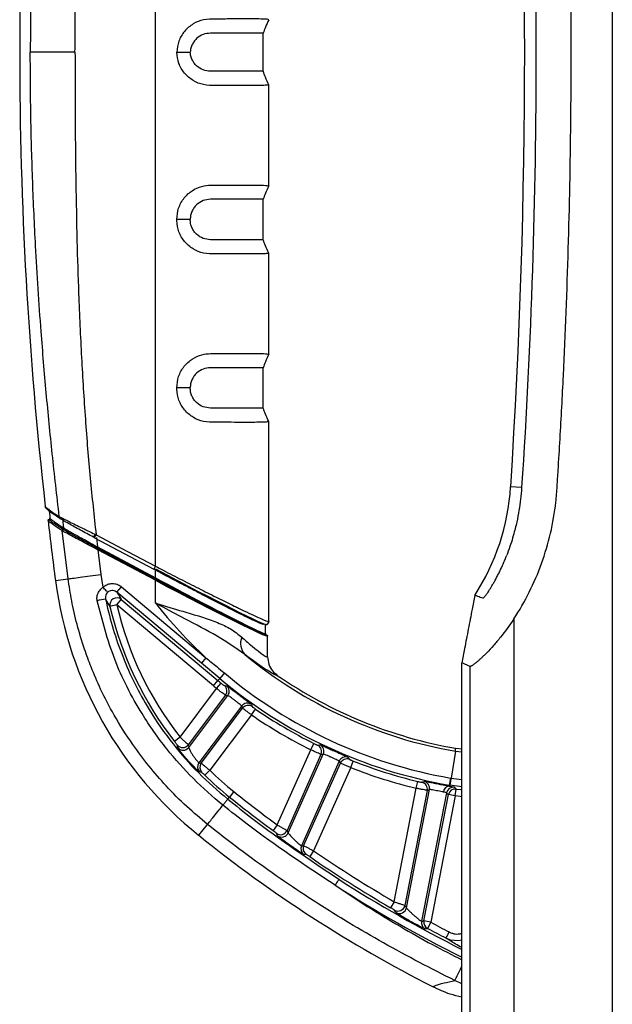
# Model space of a CAD drawing. Units: millimetres. Extents: x 0 to 8110, y 0 to 3360.
# Drawn here: x 1933 to 2000, y 1063 to 1175 of the extents above; entities that cross this region are included whole.
import ezdxf

# ---------------------------------------------------------------- set-up
doc = ezdxf.new("R2010")
doc.units = ezdxf.units.MM
doc.header["$LTSCALE"] = 12
doc.layers.add('TK1', color=7, linetype='Continuous', lineweight=25)

msp = doc.modelspace()

# ---------------------------------------------------------------- linework, layer by layer
at = {"layer": 'TK1'}
for p, q in [((2000.329, 1338.57), (2000.329, 1003.412)), ((1948.474, 1112.683), (1948.474, 1229.299)), ((1960.697, 1173.155), (1960.697, 1173.159)), ((1960.697, 1168.826), (1960.697, 1173.155)), ((1950.897, 1170.991), (1952.427, 1170.991)), ((1960.697, 1168.826), (1960.697, 1168.823)), ((1961.334, 1155.839), (1961.334, 1167.298)), ((1960.697, 1154.311), (1960.697, 1154.314)), ((1960.697, 1149.727), (1960.697, 1154.311)), ((1952.421, 1152.019), (1950.893, 1152.019)), ((1960.697, 1149.727), (1960.697, 1149.723)), ((1961.334, 1136.739), (1961.334, 1148.199)), ((1960.697, 1135.211), (1960.697, 1135.214)), ((1960.697, 1130.627), (1960.697, 1135.211)), ((1952.421, 1132.919), (1950.893, 1132.919)), ((1960.697, 1130.627), (1960.697, 1130.624)), ((1961.334, 1106.418), (1961.334, 1129.099)), ((1990.036, 1121.618), (1988.792, 1121.698)), ((1938.089, 1117.019), (1937.963, 1118.064)), ((1938.57, 1111.261), (1937.876, 1116.731)), ((1941.556, 1115.928), (1941.451, 1115.984)), ((1941.556, 1115.928), (1948.294, 1112.345)), ((1941.772, 1115.958), (1941.899, 1114.877)), ((1941.732, 1114.821), (1941.838, 1114.765)), ((1941.839, 1114.764), (1941.732, 1114.821)), ((1941.838, 1114.765), (1941.995, 1114.681)), ((1941.996, 1114.681), (1941.839, 1114.764)), ((1941.899, 1114.876), (1948.474, 1111.381)), ((1941.995, 1114.681), (1948.533, 1111.205)), ((1948.414, 1111.268), (1941.996, 1114.681)), ((1948.474, 1111.092), (1941.936, 1114.568)), ((1941.936, 1114.568), (1942.292, 1111.752)), ((1948.474, 1112.683), (1948.294, 1112.345)), ((1937.127, 1111.071), (1938.57, 1111.261)), ((1942.292, 1111.752), (1942.507, 1110.305)), ((1948.414, 1111.268), (1948.474, 1111.381)), ((1948.474, 1111.381), (1948.474, 1112.25)), ((1944.105, 1109.749), (1944.617, 1110.358)), ((1944.617, 1110.358), (1954.199, 1102.318)), ((1948.474, 1111.092), (1948.533, 1111.205)), ((1948.474, 1108.524), (1948.474, 1111.092)), ((1953.688, 1101.708), (1944.105, 1109.749)), ((1944.092, 1108.316), (1943.317, 1108.137)), ((1944.092, 1108.316), (1944.603, 1108.925)), ((1955.059, 1099.113), (1944.092, 1108.316)), ((1944.603, 1108.925), (1955.57, 1099.723)), ((1960.952, 1105.052), (1960.952, 1106.036)), ((1989.151, 1106.709), (1989.151, 1059.749)), ((1989.151, 1106.709), (1989.151, 1106.709)), ((1961.02, 1104.939), (1961.139, 1104.876)), ((1961.207, 1102.41), (1961.207, 1104.763)), ((1954.199, 1102.318), (1953.688, 1101.708)), ((1955.77, 1099.961), (1953.688, 1101.708)), ((1984.193, 1101.325), (1983.253, 1101.732)), ((1983.253, 1059.542), (1983.253, 1101.732)), ((1984.192, 1059.749), (1984.192, 1101.325)), ((1956.296, 1100.587), (1955.77, 1099.961)), ((1955.059, 1099.113), (1955.57, 1099.723)), ((1955.416, 1098.816), (1955.923, 1099.43)), ((1955.77, 1099.961), (1955.57, 1099.723)), ((1951.268, 1093.311), (1955.416, 1098.816)), ((1956.43, 1098.048), (1952.199, 1092.434)), ((1952.252, 1092.136), (1956.691, 1098.027)), ((1958.27, 1096.837), (1953.414, 1090.392)), ((1953.661, 1090.352), (1958.363, 1096.592)), ((1959.38, 1095.829), (1954.647, 1089.549)), ((1959.38, 1095.829), (1959.83, 1096.485)), ((1951.268, 1093.311), (1950.642, 1092.82)), ((1966.1, 1091.871), (1966.456, 1092.582)), ((1962.302, 1083.339), (1966.1, 1091.871)), ((1967.261, 1091.351), (1963.415, 1082.712)), ((1963.536, 1082.441), (1967.52, 1091.388)), ((1982.549, 1091.702), (1982.025, 1088.656)), ((1982.549, 1092.044), (1983.253, 1091.984)), ((1982.549, 1091.702), (1983.253, 1091.642)), ((1969.327, 1090.584), (1965.051, 1080.982)), ((1965.297, 1080.991), (1969.472, 1090.366)), ((1970.635, 1089.852), (1970.926, 1090.592)), ((1954.647, 1089.549), (1954.092, 1088.979)), ((1970.635, 1089.852), (1966.43, 1080.408)), ((1978.073, 1087.507), (1978.259, 1088.28)), ((1981.825, 1087.86), (1981.807, 1087.759)), ((1981.964, 1088.666), (1981.825, 1087.86)), ((1981.887, 1087.85), (1981.825, 1087.86)), ((1983.253, 1087.675), (1981.887, 1087.85)), ((1981.964, 1088.666), (1982.025, 1088.656)), ((1982.025, 1088.656), (1983.253, 1088.499)), ((1957.374, 1087.133), (1956.876, 1086.513)), ((1975.571, 1074.634), (1978.073, 1087.507)), ((1979.321, 1087.261), (1976.784, 1074.213)), ((1976.957, 1073.944), (1979.565, 1087.356)), ((1981.506, 1086.982), (1978.676, 1072.421)), ((1978.935, 1072.467), (1981.718, 1086.785)), ((1982.498, 1086.634), (1981.718, 1086.785)), ((1982.498, 1086.634), (1982.611, 1087.421)), ((1956.681, 1086.271), (1956.876, 1086.513)), ((1982.498, 1086.634), (1979.715, 1072.315)), ((1953.381, 1082.168), (1954.382, 1083.412)), ((1962.302, 1083.339), (1961.83, 1082.699)), ((1966.43, 1080.408), (1965.981, 1079.751)), ((1975.571, 1074.634), (1975.171, 1073.947)), ((1979.715, 1072.315), (1978.935, 1072.467)), ((1979.715, 1072.315), (1979.338, 1071.615)), ((1983.253, 1065.337), (1982.463, 1065.701))]:
    msp.add_line(p, q, dxfattribs=at)
at = {"layer": 'TK1', "flags": 128}
for points in [[(1941.735, 1116.265), (1945.316, 1114.361), (1948.474, 1112.683)], [(1956.296, 1099.144), (1956.394, 1099.137), (1956.555, 1099.125)], [(1959.363, 1097.009), (1959.397, 1096.917), (1959.453, 1096.765)], [(1966.884, 1092.388), (1966.98, 1092.403), (1967.14, 1092.428)], [(1982.549, 1091.702), (1982.549, 1091.819), (1982.549, 1092.044)], [(1970.353, 1090.997), (1970.406, 1090.916), (1970.495, 1090.781)], [(1953.733, 1089.311), (1953.639, 1089.327), (1953.483, 1089.354)], [(1978.72, 1088.187), (1978.811, 1088.223), (1978.961, 1088.283)], [(1982.025, 1088.656), (1981.999, 1088.503), (1981.973, 1088.355), (1981.95, 1088.218), (1981.929, 1088.097), (1981.912, 1087.996), (1981.899, 1087.919), (1981.89, 1087.87), (1981.887, 1087.85)], [(1982.611, 1087.421), (1983.143, 1087.349), (1983.253, 1087.335)], [(1983.253, 1086.534), (1983.044, 1086.56), (1982.498, 1086.634)], [(1962.342, 1082.122), (1962.296, 1082.224), (1962.219, 1082.394)], [(1965.572, 1080.013), (1965.479, 1080.009), (1965.325, 1080.004)], [(1975.782, 1073.406), (1975.716, 1073.507), (1975.607, 1073.676)], [(1983.253, 1070.276), (1982.864, 1070.193), (1981.973, 1070.293), (1981.454, 1070.498), (1981.454, 1070.498), (1981.454, 1070.498)]]:
    msp.add_lwpolyline(points, dxfattribs=at)
at = {"layer": 'TK1'}
for centre, radius, start, end in [((2391.583, 1170.991), 458.516, 173.5466, 186.4534), ((1226.161, 1170.991), 764.223, 356.301855, 3.698145), ((1963.138, 1123.357), 25.707, 327.08133, 356.30185), ((2391.583, 1170.991), 458.134, 186.49213, 186.62339), ((2391.583, 1170.991), 458.389, 186.65522, 187.51111), ((1945.074, 1114.372), 3.965, 150.57352, 156.01023), ((1940.376, 1115.654), 1.591, 328.44682, 333.10283), ((1981.31, 1116.897), 44.566, 187.51111, 231.19337), ((1944.095, 1108.311), 0.797, 50.38948, 192.59326), ((1977.167, 938.62), 173.78, 101.39939, 101.72357), ((1981.31, 1116.897), 38.99, 192.98274, 218.13463), ((1981.31, 1116.897), 38.195, 192.98274, 218.13463), ((1991.238, 1142.23), 54.451, 218.244, 227.1381), ((1959.982, 1103.924), 1.848, 157.24373, 222.49226), ((1991.238, 1142.23), 51.269, 230.4888, 260.24193), ((1991.238, 1142.23), 54.36, 230, 260.1774), ((1991.238, 1142.23), 50.932, 235.38705, 260.17738), ((1991.238, 1142.23), 56.284, 230, 230.47297), ((1991.238, 1142.23), 55.489, 230, 230.47297), ((1991.238, 1142.23), 55.178, 230, 260.1774), ((1955.793, 1098.527), 0.797, 323.0942, 50.81874), ((1956.054, 1098.505), 0.797, 323.09489, 51.03886), ((1958.906, 1096.356), 0.797, 54.96114, 142.90511), ((1958.998, 1096.111), 0.797, 55.18126, 142.9058), ((1991.238, 1142.23), 56.284, 235.52703, 243.47297), ((1991.238, 1142.23), 55.489, 235.52703, 243.47297), ((1951.564, 1092.916), 0.797, 219.06789, 322.84557), ((1966.532, 1091.673), 0.797, 336.0942, 63.81874), ((1966.791, 1091.711), 0.797, 336.09489, 64.03886), ((1951.617, 1092.617), 0.797, 219.46216, 322.84736), ((1954.05, 1089.913), 0.797, 143.07583, 224.5791), ((1954.298, 1089.873), 0.797, 143.07668, 224.88143), ((1970.054, 1090.259), 0.797, 67.96114, 155.90511), ((1970.199, 1090.041), 0.797, 68.18126, 155.9058), ((1991.238, 1142.23), 55.489, 248.52703, 256.47297), ((1981.31, 1116.897), 38.99, 225.7267, 231.19337), ((1981.31, 1116.897), 38.195, 225.7267, 231.19337), ((1991.238, 1142.23), 56.284, 248.52703, 256.47297), ((1978.538, 1087.412), 0.797, 349.0942, 76.81874), ((1978.782, 1087.507), 0.797, 349.09489, 77.03886), ((2049.138, 1201.237), 146.425, 231.19337, 233.62704), ((1981.89, 1087.04), 0.723, 96.57128, 177.40601), ((1982.288, 1086.828), 0.797, 81.49548, 168.90677), ((1982.5, 1086.632), 0.797, 81.93807, 168.90813), ((2049.138, 1201.237), 147.221, 231.19337, 233.62704), ((1962.688, 1083.038), 0.797, 234.00041, 335.85416), ((1962.809, 1082.767), 0.797, 234.10093, 335.85459), ((2049.138, 1201.237), 152.796, 231.19337, 243.09084), ((1965.779, 1080.659), 0.797, 156.06934, 235.22041), ((1966.026, 1080.668), 0.797, 156.06955, 235.29749), ((2049.138, 1201.237), 146.425, 235.60821, 239.83978), ((2049.138, 1201.237), 147.221, 235.60821, 239.83978), ((2049.138, 1201.237), 147.532, 237.23344, 243.47549), ((2049.138, 1201.237), 148.327, 237.23344, 243.62873), ((1976.003, 1074.368), 0.797, 240.24864, 348.82184), ((1976.176, 1074.098), 0.797, 240.35931, 348.82243), ((1979.458, 1072.27), 0.797, 169.05184, 241.50624), ((1979.717, 1072.316), 0.797, 169.05205, 241.58655), ((2049.138, 1201.237), 146.425, 241.69793, 242.62974), ((1936.777, 1313.589), 245.688, 279.91424, 279.97567), ((2049.138, 1201.237), 147.221, 241.69793, 242.62974)]:
    msp.add_arc(centre, radius, start, end, dxfattribs=at)
for centre, major_axis, ratio, start_param, end_param in [((1948.474, 1112.764), (12.477, -6.639), 0.0231173, 4.7246885, 6.2954848), ((1948.414, 1111.642), (12.605, -6.707), 0.0231173, 4.7246885, 6.2952204), ((1948.474, 1111.754), (12.477, -6.707), 0.023248, 4.7248843, 6.2956807), ((1948.474, 1111.466), (12.732, -6.707), 0.0229871, 4.7244968, 6.2952931), ((1948.533, 1111.578), (12.605, -6.707), 0.0231173, 4.7246885, 6.2957492), ((1939.297, 1181.37), (78.904, -59.459), 0.7456588, 5.4147692, 5.4177065), ((2043.18, 1103.089), (78.904, -59.459), 0.7456588, 4.0070714, 4.0100087), ((2024.461, 1084.38), (63.806, -48.082), 0.7456588, 3.8129048, 3.8173443), ((1931.823, 1168.683), (90.257, -40.185), 0.7456588, 5.4147692, 5.4177065), ((1947.493, 1142.38), (49.8, -37.527), 0.7456588, 5.3281582, 5.3325111), ((2050.653, 1115.777), (90.257, -40.185), 0.7456588, 4.0070714, 4.0100087), ((1927.395, 1154.639), (96.984, -18.852), 0.7456588, 5.4147692, 5.4177065), ((2021.168, 1110.459), (52.612, -10.227), 0.7456588, 4.0142151, 4.0201666), ((2232.729, 1119.497), (274.437, -122.187), 0.7456588, 3.8348285, 3.8359802), ((1907.702, 1264.208), (211.171, -94.02), 0.7456588, 5.2936136, 5.2947591), ((2259.488, 1160.349), (314.516, -61.136), 0.7456588, 3.759947, 3.7611371), ((1910.239, 1228.236), (207.283, -40.292), 0.7456588, 5.1891874, 5.1904935)]:
    msp.add_ellipse(centre, major_axis=major_axis, ratio=ratio, start_param=start_param, end_param=end_param, dxfattribs=at)
for points, knots in [([(1939.345, 1170.991), (1939.348, 1173.54), (1939.352, 1178.461), (1939.427, 1185.575), (1939.554, 1192.154), (1939.754, 1198.777), (1940.056, 1205.541), (1940.495, 1212.522), (1941.034, 1219.223), (1941.505, 1223.584), (1941.735, 1225.716)], [0, 0, 0, 0, 0.1395541, 0.2693525, 0.3894049, 0.4997232, 0.6320445, 0.7599573, 0.8825926, 1, 1, 1, 1]), ([(1937.56, 1223.652), (1937.287, 1221.284), (1936.751, 1216.613), (1936.07, 1209.616), (1935.411, 1201.756), (1934.891, 1193.774), (1934.524, 1185.693), (1934.311, 1178.368), (1934.283, 1173.469), (1934.269, 1170.991)], [0, 0, 0, 0, 0.1354412, 0.2671553, 0.3994776, 0.5836961, 0.7216818, 0.8591804, 1, 1, 1, 1]), ([(1989.151, 1106.709), (1989.797, 1107.692), (1990.38, 1108.71), (1991.43, 1110.808), (1991.897, 1111.889), (1992.701, 1114.115), (1993.039, 1115.267), (1993.581, 1117.594), (1993.784, 1118.774), (1993.951, 1120.263), (1993.981, 1120.562), (1994.03, 1121.159), (1994.049, 1121.459), (1994.107, 1122.356), (1994.221, 1124.151), (1994.329, 1125.947), (1994.535, 1129.539), (1994.661, 1131.934), (1995.235, 1143.912), (1995.517, 1153.503), (1995.721, 1172.691), (1995.635, 1182.287), (1995.107, 1201.465), (1994.669, 1211.049), (1994.042, 1220.623)], [0, 0, 0, 0, 0.03125, 0.03125, 0.0625, 0.0625, 0.09375, 0.09375, 0.125, 0.125, 0.1328125, 0.1328125, 0.140625, 0.140625, 0.15625, 0.1875, 0.1875, 0.25, 0.25, 0.5, 0.5, 0.75, 0.75, 1, 1, 1, 1]), ([(1961.334, 1174.683), (1961.3, 1174.698), (1961.23, 1174.727), (1960.67, 1174.756), (1959.783, 1174.775), (1958.578, 1174.777), (1957.075, 1174.773), (1955.499, 1174.745), (1953.989, 1174.766), (1952.73, 1174.266), (1951.739, 1173.418), (1951.054, 1172.277), (1950.949, 1171.419), (1950.897, 1170.991)], [0, 0, 0, 0, 0.1078573, 0.2188427, 0.3266905, 0.4376687, 0.5454722, 0.6563995, 0.7357631, 0.8029802, 0.8702883, 0.9351732, 1, 1, 1, 1]), ([(1961.334, 1174.683), (1961.208, 1174.401), (1960.984, 1173.897), (1960.785, 1173.382), (1960.697, 1173.155)], [0, 0, 0, 0, 0.55992, 1, 1, 1, 1]), ([(1954.713, 1173.155), (1954.436, 1173.128), (1953.884, 1173.072), (1953.236, 1172.661), (1952.831, 1172.2), (1952.6, 1171.791), (1952.463, 1171.379), (1952.436, 1171.106), (1952.424, 1170.991)], [0, 0, 0, 0, 0.2586425, 0.5165535, 0.6461775, 0.7754619, 0.9052756, 1, 1, 1, 1]), ([(1939.345, 1170.991), (1938.718, 1170.991), (1937.49, 1170.991), (1935.913, 1170.991), (1934.778, 1170.991), (1934.431, 1170.991), (1934.269, 1170.991)], [0, 0, 0, 0, 0.2694961, 0.5275014, 0.7800811, 1, 1, 1, 1]), ([(1937.56, 1118.329), (1937.287, 1120.698), (1936.751, 1125.369), (1936.07, 1132.366), (1935.411, 1140.226), (1934.891, 1148.208), (1934.524, 1156.289), (1934.311, 1163.613), (1934.283, 1168.512), (1934.269, 1170.991)], [0, 0, 0, 0, 0.1354412, 0.2671553, 0.3994776, 0.5836961, 0.7216818, 0.8591804, 1, 1, 1, 1]), ([(1939.345, 1170.991), (1939.348, 1168.441), (1939.352, 1163.52), (1939.427, 1156.406), (1939.554, 1149.828), (1939.754, 1143.204), (1940.056, 1136.441), (1940.495, 1129.46), (1941.034, 1122.758), (1941.505, 1118.398), (1941.735, 1116.265)], [0, 0, 0, 0, 0.1395541, 0.2693525, 0.3894049, 0.4997232, 0.6320445, 0.7599573, 0.8825926, 1, 1, 1, 1]), ([(1961.334, 1167.298), (1961.3, 1167.284), (1961.23, 1167.255), (1960.67, 1167.225), (1959.783, 1167.207), (1958.578, 1167.205), (1957.075, 1167.209), (1955.499, 1167.237), (1953.989, 1167.216), (1952.73, 1167.716), (1951.739, 1168.564), (1951.054, 1169.705), (1950.949, 1170.562), (1950.897, 1170.991)], [0, 0, 0, 0, 0.1078573, 0.2188427, 0.3266905, 0.4376687, 0.5454722, 0.6563995, 0.7357631, 0.8029802, 0.8702883, 0.9351732, 1, 1, 1, 1]), ([(1954.713, 1168.826), (1954.436, 1168.854), (1953.884, 1168.91), (1953.236, 1169.321), (1952.831, 1169.782), (1952.6, 1170.191), (1952.463, 1170.603), (1952.436, 1170.876), (1952.424, 1170.991)], [0, 0, 0, 0, 0.2586425, 0.5165535, 0.6461775, 0.7754619, 0.9052756, 1, 1, 1, 1]), ([(1961.334, 1167.298), (1961.208, 1167.581), (1960.984, 1168.085), (1960.785, 1168.6), (1960.697, 1168.826)], [0, 0, 0, 0, 0.55992, 1, 1, 1, 1]), ([(1950.893, 1152.019), (1950.934, 1152.46), (1951.017, 1153.344), (1951.681, 1154.499), (1952.628, 1155.351), (1954.018, 1155.964), (1955.688, 1155.891), (1957.382, 1155.933), (1958.825, 1155.932), (1959.973, 1155.927), (1961.05, 1155.902), (1961.223, 1155.863), (1961.334, 1155.839)], [0, 0, 0, 0, 0.0661054, 0.1325089, 0.1956271, 0.2598678, 0.3698546, 0.4770913, 0.5874383, 0.6946642, 0.8050023, 1, 1, 1, 1]), ([(1961.334, 1155.839), (1961.208, 1155.556), (1960.984, 1155.052), (1960.785, 1154.537), (1960.697, 1154.311)], [0, 0, 0, 0, 0.55992, 1, 1, 1, 1]), ([(1954.713, 1154.311), (1954.436, 1154.283), (1953.884, 1154.227), (1953.236, 1153.816), (1952.831, 1153.355), (1952.6, 1152.946), (1952.449, 1152.494), (1952.43, 1152.177), (1952.421, 1152.019)], [0, 0, 0, 0, 0.2499782, 0.4992495, 0.6245312, 0.7494847, 0.8749498, 1, 1, 1, 1]), ([(1961.334, 1148.199), (1961.3, 1148.184), (1961.23, 1148.155), (1960.67, 1148.126), (1959.783, 1148.108), (1958.578, 1148.105), (1957.075, 1148.109), (1955.499, 1148.137), (1953.988, 1148.116), (1952.731, 1148.617), (1951.734, 1149.464), (1951.075, 1150.596), (1950.906, 1151.497), (1950.894, 1151.967), (1950.893, 1152.019)], [0, 0, 0, 0, 0.107166, 0.2174401, 0.3245967, 0.4348637, 0.5419763, 0.6521927, 0.7310476, 0.797834, 0.8647106, 0.9291797, 0.9921774, 1, 1, 1, 1]), ([(1954.713, 1149.727), (1954.436, 1149.755), (1953.884, 1149.81), (1953.236, 1150.222), (1952.831, 1150.682), (1952.6, 1151.091), (1952.449, 1151.544), (1952.43, 1151.86), (1952.421, 1152.019)], [0, 0, 0, 0, 0.2499782, 0.4992495, 0.6245312, 0.7494847, 0.8749498, 1, 1, 1, 1]), ([(1961.334, 1148.199), (1961.208, 1148.481), (1960.984, 1148.985), (1960.785, 1149.5), (1960.697, 1149.727)], [0, 0, 0, 0, 0.55992, 1, 1, 1, 1]), ([(1950.893, 1132.919), (1950.934, 1133.36), (1951.017, 1134.244), (1951.681, 1135.4), (1952.628, 1136.251), (1954.018, 1136.864), (1955.688, 1136.792), (1957.382, 1136.833), (1958.825, 1136.832), (1959.973, 1136.828), (1961.05, 1136.803), (1961.223, 1136.764), (1961.334, 1136.739)], [0, 0, 0, 0, 0.0661054, 0.1325089, 0.1956271, 0.2598678, 0.3698546, 0.4770913, 0.5874383, 0.6946642, 0.8050023, 1, 1, 1, 1]), ([(1961.334, 1136.739), (1961.208, 1136.457), (1960.984, 1135.952), (1960.785, 1135.438), (1960.697, 1135.211)], [0, 0, 0, 0, 0.55992, 1, 1, 1, 1]), ([(1954.713, 1135.211), (1954.436, 1135.183), (1953.884, 1135.127), (1953.236, 1134.716), (1952.831, 1134.256), (1952.6, 1133.846), (1952.449, 1133.394), (1952.43, 1133.077), (1952.421, 1132.919)], [0, 0, 0, 0, 0.2499782, 0.4992495, 0.6245312, 0.7494847, 0.8749498, 1, 1, 1, 1]), ([(1961.334, 1129.099), (1961.3, 1129.085), (1961.23, 1129.056), (1960.67, 1129.026), (1959.783, 1129.008), (1958.578, 1129.006), (1957.075, 1129.01), (1955.499, 1129.038), (1953.988, 1129.017), (1952.731, 1129.517), (1951.734, 1130.365), (1951.075, 1131.497), (1950.906, 1132.397), (1950.894, 1132.867), (1950.893, 1132.919)], [0, 0, 0, 0, 0.107166, 0.2174401, 0.3245967, 0.4348637, 0.5419763, 0.6521927, 0.7310476, 0.797834, 0.8647106, 0.9291797, 0.9921774, 1, 1, 1, 1]), ([(1954.713, 1130.627), (1954.436, 1130.655), (1953.884, 1130.711), (1953.236, 1131.122), (1952.831, 1131.582), (1952.6, 1131.992), (1952.449, 1132.444), (1952.43, 1132.761), (1952.421, 1132.919)], [0, 0, 0, 0, 0.2499782, 0.4992495, 0.6245312, 0.7494847, 0.8749498, 1, 1, 1, 1]), ([(1961.334, 1129.099), (1961.208, 1129.382), (1960.984, 1129.886), (1960.785, 1130.401), (1960.697, 1130.627)], [0, 0, 0, 0, 0.55992, 1, 1, 1, 1]), ([(1935.972, 1119.456), (1936.006, 1119.419), (1936.116, 1119.303), (1936.558, 1118.972), (1937.226, 1118.544), (1937.56, 1118.329)], [0, 0, 0, 0, 0.1872486, 0.593666, 1, 1, 1, 1]), ([(1936.173, 1119.16), (1936.137, 1119.184), (1936.065, 1119.232), (1935.996, 1119.34), (1935.979, 1119.419), (1935.972, 1119.456)], [0, 0, 0, 0, 0.3479635, 0.6959219, 1, 1, 1, 1]), ([(1937.747, 1118.035), (1937.41, 1118.252), (1936.582, 1118.787), (1936.325, 1119.021), (1936.173, 1119.16)], [0, 0, 0, 0, 0.4074877, 1, 1, 1, 1]), ([(1936.283, 1117.866), (1936.283, 1117.881), (1936.282, 1117.909), (1936.299, 1117.95), (1936.328, 1117.982), (1936.362, 1118.001), (1936.385, 1118.006), (1936.395, 1118.007)], [0, 0, 0, 0, 0.2147456, 0.4295046, 0.6439414, 0.8580876, 1, 1, 1, 1]), ([(1936.395, 1118.007), (1936.409, 1118.01), (1936.437, 1118.016), (1936.472, 1118.042), (1936.497, 1118.078), (1936.508, 1118.115), (1936.507, 1118.139), (1936.506, 1118.148)], [0, 0, 0, 0, 0.2143157, 0.4286387, 0.6428202, 0.857094, 1, 1, 1, 1]), ([(1937.975, 1116.88), (1937.57, 1117.142), (1937.124, 1117.43), (1936.742, 1117.706), (1936.529, 1117.868), (1936.442, 1117.958), (1936.395, 1118.007)], [0, 0, 0, 0, 0.4985364, 0.5494983, 0.7534134, 1, 1, 1, 1]), ([(1936.506, 1118.148), (1936.554, 1118.099), (1936.641, 1118.009), (1936.855, 1117.846), (1937.237, 1117.57), (1937.684, 1117.281), (1938.089, 1117.019)], [0, 0, 0, 0, 0.2467916, 0.4506559, 0.5016047, 1, 1, 1, 1]), ([(1937.56, 1118.329), (1937.56, 1118.329), (1937.618, 1118.296), (1937.849, 1118.17), (1938.578, 1117.796), (1939.926, 1117.13), (1941.063, 1116.587), (1941.62, 1116.32)], [0, 0, 0, 0, 0.0000104, 0.1116782, 0.3463924, 0.67936, 1, 1, 1, 1]), ([(1941.451, 1115.984), (1940.943, 1116.256), (1939.91, 1116.809), (1938.687, 1117.485), (1938.003, 1117.876), (1937.809, 1117.996), (1937.747, 1118.035)], [0, 0, 0, 0, 0.3233119, 0.6570181, 0.889924, 1, 1, 1, 1]), ([(1937.876, 1116.731), (1937.853, 1116.746), (1937.738, 1116.818), (1937.284, 1117.11), (1936.61, 1117.56), (1936.397, 1117.76), (1936.283, 1117.866)], [0, 0, 0, 0, 0.0253739, 0.1268776, 0.5334401, 1, 1, 1, 1]), ([(1937.876, 1116.731), (1937.876, 1116.742), (1937.876, 1116.765), (1937.887, 1116.798), (1937.906, 1116.826), (1937.932, 1116.849), (1937.96, 1116.865), (1937.981, 1116.869), (1937.99, 1116.87)], [0, 0, 0, 0, 0.1706662, 0.3413323, 0.5119985, 0.6826647, 0.8533309, 1, 1, 1, 1]), ([(1941.732, 1114.821), (1941.582, 1114.901), (1940.901, 1115.265), (1939.811, 1115.851), (1938.727, 1116.445), (1938.192, 1116.748), (1938.028, 1116.847), (1937.99, 1116.87)], [0, 0, 0, 0, 0.0945674, 0.4312856, 0.7028895, 0.9313523, 1, 1, 1, 1]), ([(1938.104, 1117.009), (1938.142, 1116.986), (1938.308, 1116.884), (1938.844, 1116.576), (1939.919, 1115.974), (1940.986, 1115.382), (1941.65, 1115.014), (1941.795, 1114.934)], [0, 0, 0, 0, 0.0689487, 0.2980995, 0.5699111, 0.9058884, 1, 1, 1, 1]), ([(1941.936, 1114.568), (1941.936, 1114.568), (1941.357, 1114.865), (1940.209, 1115.459), (1938.865, 1116.173), (1938.229, 1116.525), (1937.978, 1116.67), (1937.912, 1116.709), (1937.876, 1116.731), (1937.876, 1116.731)], [0, 0, 0, 0, 0.0000104, 0.337794, 0.6660486, 0.8934106, 0.9308494, 0.9999896, 1, 1, 1, 1]), ([(1941.62, 1116.32), (1941.658, 1116.302), (1941.697, 1116.284), (1941.735, 1116.265), (1941.735, 1116.265)], [0, 0, 0, 0, 0.99953, 1, 1, 1, 1]), ([(1989.084, 1116.135), (1988.996, 1115.824), (1988.799, 1115.179), (1988.534, 1114.424), (1988.372, 1114), (1988.345, 1113.929)], [0.8341, 0.8341, 0.8341, 0.8341, 0.841325, 0.84855, 0.849970336, 0.849970336, 0.849970336, 0.849970336]), ([(1941.795, 1114.934), (1941.829, 1114.915), (1941.864, 1114.896), (1941.899, 1114.877), (1941.899, 1114.877)], [0, 0, 0, 0, 0.9994928, 1, 1, 1, 1]), ([(1986.274, 1109.849), (1986.301, 1109.889), (1986.355, 1109.97), (1986.44, 1110.103), (1986.53, 1110.245), (1986.624, 1110.399), (1986.722, 1110.562), (1986.824, 1110.735), (1986.929, 1110.918), (1987.036, 1111.109), (1987.144, 1111.309), (1987.255, 1111.518), (1987.366, 1111.734), (1987.479, 1111.957), (1987.591, 1112.186), (1987.702, 1112.422), (1987.813, 1112.662), (1987.923, 1112.908), (1988.031, 1113.158), (1988.138, 1113.412), (1988.243, 1113.669), (1988.311, 1113.843), (1988.345, 1113.929)], [0, 0, 0, 0, 0.0395909, 0.0805963, 0.1229982, 0.1667511, 0.2118006, 0.2581076, 0.3056108, 0.3542464, 0.4039731, 0.4547346, 0.5064529, 0.5590259, 0.6123436, 0.666336, 0.7209337, 0.7760544, 0.8316025, 0.8874903, 0.943648, 1, 1, 1, 1]), ([(1948.474, 1112.683), (1948.762, 1112.534), (1949.773, 1112.013), (1951.518, 1111.121), (1953.631, 1110.051), (1955.641, 1109.045), (1957.034, 1108.359), (1958.614, 1107.59), (1960.186, 1106.845), (1961.213, 1106.406), (1961.303, 1106.415), (1961.334, 1106.418)], [0, 0, 0, 0, 0.0455548, 0.1597986, 0.2768444, 0.3914053, 0.5093544, 0.543975, 0.7267681, 0.9070717, 1, 1, 1, 1]), ([(1938.57, 1111.261), (1938.711, 1111.28), (1939.002, 1111.318), (1939.903, 1111.437), (1941.04, 1111.587), (1941.882, 1111.698), (1942.292, 1111.752)], [0, 0, 0, 0, 0.2431519, 0.5, 0.7568481, 1, 1, 1, 1]), ([(1954.382, 1083.412), (1953.596, 1084.071), (1951.955, 1085.446), (1949.746, 1087.669), (1947.698, 1090.027), (1945.698, 1092.684), (1943.853, 1095.597), (1942.31, 1098.56), (1941.222, 1101.071), (1940.321, 1103.523), (1939.572, 1106.028), (1938.954, 1108.698), (1938.694, 1110.431), (1938.57, 1111.261)], [0, 0, 0, 0, 0.0937754, 0.1956435, 0.2860837, 0.3792619, 0.4994705, 0.6010221, 0.6844227, 0.7496456, 0.8398126, 0.9232671, 1, 1, 1, 1]), ([(1960.744, 1106.085), (1960.717, 1106.084), (1960.627, 1106.079), (1959.653, 1106.511), (1958.133, 1107.253), (1956.608, 1108.018), (1955.256, 1108.705), (1953.316, 1109.705), (1951.256, 1110.779), (1949.563, 1111.672), (1948.574, 1112.197), (1948.294, 1112.346)], [0, 0, 0, 0, 0.0754983, 0.2586901, 0.4447046, 0.4799755, 0.5985244, 0.7171439, 0.8352758, 0.9534381, 1, 1, 1, 1]), ([(1941.857, 1108.774), (1941.84, 1108.929), (1941.819, 1109.129), (1941.894, 1109.505), (1942.069, 1109.909), (1942.357, 1110.17), (1942.507, 1110.305)], [0, 0, 0, 0, 0.2645193, 0.3394342, 0.6577711, 1, 1, 1, 1]), ([(1942.507, 1110.305), (1942.646, 1110.413), (1942.927, 1110.629), (1943.456, 1110.756), (1943.994, 1110.711), (1944.383, 1110.541), (1944.57, 1110.395), (1944.617, 1110.358)], [0, 0, 0, 0, 0.2273923, 0.4586925, 0.6902611, 0.9228123, 1, 1, 1, 1]), ([(1943.047, 1109.727), (1943.034, 1109.742), (1943.006, 1109.772), (1942.878, 1109.908), (1942.706, 1110.092), (1942.573, 1110.234), (1942.507, 1110.305)], [0, 0, 0, 0, 0.25, 0.5, 0.75, 1, 1, 1, 1]), ([(1943.047, 1109.727), (1942.99, 1109.66), (1942.874, 1109.524), (1942.791, 1109.259), (1942.81, 1109.07), (1942.82, 1108.971)], [0, 0, 0, 0, 0.3172724, 0.6405602, 1, 1, 1, 1]), ([(1944.105, 1109.749), (1944.082, 1109.767), (1943.988, 1109.841), (1943.793, 1109.928), (1943.523, 1109.952), (1943.258, 1109.889), (1943.117, 1109.781), (1943.047, 1109.727)], [0, 0, 0, 0, 0.0778714, 0.3117687, 0.5434177, 0.7738004, 1, 1, 1, 1]), ([(1944.105, 1109.749), (1944.183, 1109.619), (1944.345, 1109.348), (1944.515, 1109.07), (1944.603, 1108.925)], [0, 0, 0, 0, 0.4759922, 1, 1, 1, 1]), ([(1984.718, 1109.386), (1984.618, 1108.862), (1984.375, 1107.586), (1983.989, 1105.575), (1983.599, 1103.548), (1983.356, 1102.272), (1983.253, 1101.732)], [0, 0, 0, 0, 0.2053344, 0.5, 0.7883857, 1, 1, 1, 1]), ([(1985.628, 1109.06), (1985.534, 1109.093), (1985.345, 1109.161), (1985.059, 1109.263), (1984.85, 1109.338), (1984.736, 1109.379), (1984.718, 1109.386)], [0.8919, 0.8919, 0.8919, 0.8919, 0.918925, 0.94595, 0.972975, 0.9780802, 0.9780802, 0.9780802, 0.9780802]), ([(1986.274, 1109.849), (1986.197, 1109.733), (1986.038, 1109.505), (1985.769, 1109.155), (1985.654, 1109.051), (1985.628, 1109.06)], [0.877956945, 0.877956945, 0.877956945, 0.877956945, 0.8810625, 0.884675, 0.8919, 0.8919, 0.8919, 0.8919]), ([(1956.133, 1085.59), (1956.133, 1085.59), (1954.961, 1086.533), (1952.718, 1088.547), (1949.615, 1092.012), (1946.487, 1096.474), (1943.612, 1102.069), (1942.442, 1106.539), (1941.857, 1108.774)], [0, 0, 0, 0, 0.0000022, 0.1626203, 0.3252275, 0.5016828, 0.7508522, 1, 1, 1, 1]), ([(1942.82, 1108.971), (1942.837, 1108.888), (1943.298, 1106.674), (1944.606, 1102.343), (1947.292, 1096.932), (1950.329, 1092.582), (1953.324, 1089.156), (1955.557, 1087.237), (1956.681, 1086.271)], [0, 0, 0, 0, 0.0093996, 0.2502232, 0.4980317, 0.6745042, 0.8362224, 1, 1, 1, 1]), ([(1943.317, 1108.137), (1943.228, 1108.286), (1943.059, 1108.567), (1942.896, 1108.842), (1942.82, 1108.971)], [0, 0, 0, 0, 0.529169, 1, 1, 1, 1]), ([(1958.619, 1102.675), (1957.599, 1103.388), (1955.513, 1104.846), (1952.131, 1106.548), (1949.756, 1107.802), (1948.652, 1108.422), (1948.483, 1108.519), (1948.474, 1108.524)], [0, 0, 0, 0, 0.3369111, 0.6892828, 0.9521981, 0.9972921, 1, 1, 1, 1]), ([(1948.474, 1108.524), (1948.485, 1108.52), (1948.664, 1108.46), (1949.823, 1108.081), (1952.301, 1107.38), (1955.031, 1106.556), (1957.07, 1105.606), (1957.871, 1104.964), (1958.278, 1104.639)], [0, 0, 0, 0, 0.0030857, 0.0478375, 0.3086368, 0.6566233, 0.8259758, 1, 1, 1, 1]), ([(1961.334, 1106.418), (1961.33, 1106.375), (1961.321, 1106.289), (1961.255, 1106.174), (1961.158, 1106.089), (1961.051, 1106.04), (1960.98, 1106.041), (1960.952, 1106.041)], [0, 0, 0, 0, 0.2149511, 0.4299036, 0.6448155, 0.8596435, 1, 1, 1, 1]), ([(1961.093, 1106.066), (1961.124, 1106.078), (1961.199, 1106.108), (1961.312, 1106.247), (1961.325, 1106.361), (1961.331, 1106.417)], [0, 0, 0, 0, 0.2570438, 0.6336767, 1, 1, 1, 1]), ([(1961.093, 1106.066), (1961.124, 1106.078), (1961.199, 1106.108), (1961.312, 1106.247), (1961.325, 1106.361), (1961.331, 1106.417)], [0, 0, 0, 0, 0.2570438, 0.6336767, 1, 1, 1, 1]), ([(1989.151, 1106.709), (1988.663, 1105.967), (1988.146, 1105.279), (1987.368, 1104.313), (1987.107, 1104.003), (1986.585, 1103.411), (1986.327, 1103.13), (1986.078, 1102.874)], [0, 0, 0, 0, 0.5, 0.5, 0.75, 0.75, 1, 1, 1, 1]), ([(1958.278, 1104.639), (1958.616, 1104.334), (1959.302, 1103.717), (1960.385, 1102.855), (1961.106, 1102.372), (1961.181, 1102.401), (1961.207, 1102.41)], [0, 0, 0, 0, 0.2058978, 0.4177572, 0.8040508, 1, 1, 1, 1]), ([(1960.952, 1105.052), (1960.953, 1105.038), (1960.956, 1105.009), (1960.978, 1104.971), (1961.002, 1104.949), (1961.017, 1104.941), (1961.02, 1104.939)], [0, 0, 0, 0, 0.311774, 0.6235503, 0.9352623, 1, 1, 1, 1]), ([(1961.139, 1104.876), (1961.151, 1104.868), (1961.175, 1104.852), (1961.198, 1104.815), (1961.206, 1104.784), (1961.207, 1104.766), (1961.207, 1104.763)], [0, 0, 0, 0, 0.3115874, 0.6231708, 0.9348505, 1, 1, 1, 1]), ([(1962.307, 1100.312), (1962.275, 1100.305), (1962.21, 1100.291), (1961.73, 1100.537), (1960.968, 1100.998), (1959.927, 1101.692), (1959.059, 1102.344), (1958.619, 1102.675)], [0, 0, 0, 0, 0.1897566, 0.3824668, 0.5812376, 0.7876214, 1, 1, 1, 1]), ([(1961.207, 1102.41), (1961.235, 1102.124), (1961.293, 1101.552), (1961.705, 1100.811), (1962.116, 1100.47), (1962.307, 1100.312)], [0, 0, 0, 0, 0.3490938, 0.6981966, 1, 1, 1, 1]), ([(1986.078, 1102.874), (1986.028, 1102.823), (1985.927, 1102.721), (1985.78, 1102.577), (1985.638, 1102.441), (1985.502, 1102.312), (1985.371, 1102.191), (1985.245, 1102.078), (1985.125, 1101.973), (1985.012, 1101.875), (1984.905, 1101.786), (1984.778, 1101.683), (1984.64, 1101.575), (1984.501, 1101.474), (1984.385, 1101.398), (1984.295, 1101.348), (1984.227, 1101.321), (1984.204, 1101.324), (1984.193, 1101.325)], [0, 0, 0, 0, 0.0519989, 0.1034162, 0.1542878, 0.2046511, 0.2545445, 0.3040074, 0.3530803, 0.4018049, 0.4502235, 0.4983792, 0.5831853, 0.6671657, 0.7505756, 0.8336755, 0.9167291, 1, 1, 1, 1]), ([(1954.199, 1102.318), (1954.61, 1101.982), (1955.313, 1101.41), (1956.008, 1100.828), (1956.296, 1100.587)], [0, 0, 0, 0, 0.5854271, 1, 1, 1, 1]), ([(1955.923, 1099.43), (1955.964, 1099.396), (1956.046, 1099.329), (1956.157, 1099.242), (1956.242, 1099.178), (1956.285, 1099.148), (1956.294, 1099.145), (1956.296, 1099.144)], [0, 0, 0, 0, 0.220528, 0.4417222, 0.6637282, 0.8866053, 1, 1, 1, 1]), ([(1956.555, 1099.125), (1956.582, 1099.112), (1956.637, 1099.086), (1956.905, 1098.894), (1957.281, 1098.616), (1957.736, 1098.274), (1958.218, 1097.911), (1958.673, 1097.567), (1959.044, 1097.283), (1959.303, 1097.077), (1959.343, 1097.031), (1959.363, 1097.009)], [0, 0, 0, 0, 0.111821, 0.2232769, 0.3341813, 0.4446491, 0.5549556, 0.6654399, 0.7763691, 0.8878059, 1, 1, 1, 1]), ([(1956.43, 1098.048), (1956.424, 1098.052), (1956.404, 1098.064), (1956.288, 1098.148), (1956.058, 1098.321), (1955.755, 1098.553), (1955.529, 1098.728), (1955.416, 1098.816)], [0, 0, 0, 0, 0.1125792, 0.3342979, 0.5561138, 0.7781087, 1, 1, 1, 1]), ([(1958.27, 1096.837), (1958.261, 1096.852), (1958.241, 1096.882), (1958.097, 1097.001), (1957.889, 1097.162), (1957.634, 1097.355), (1957.364, 1097.559), (1957.107, 1097.751), (1956.895, 1097.906), (1956.742, 1098.011), (1956.708, 1098.022), (1956.691, 1098.027)], [0, 0, 0, 0, 0.1115127, 0.222575, 0.3336266, 0.4446759, 0.5557218, 0.6667534, 0.7777785, 0.8888583, 1, 1, 1, 1]), ([(1959.453, 1096.765), (1959.459, 1096.759), (1959.469, 1096.747), (1959.539, 1096.693), (1959.639, 1096.619), (1959.743, 1096.545), (1959.808, 1096.5), (1959.83, 1096.485)], [0, 0, 0, 0, 0.2233957, 0.446069, 0.6675437, 0.8880638, 1, 1, 1, 1]), ([(1959.38, 1095.829), (1959.322, 1095.872), (1959.148, 1095.998), (1958.871, 1096.202), (1958.601, 1096.404), (1958.412, 1096.549), (1958.379, 1096.578), (1958.363, 1096.592)], [0, 0, 0, 0, 0.1126491, 0.3343266, 0.5561332, 0.7780982, 1, 1, 1, 1]), ([(1950.946, 1092.413), (1950.942, 1092.421), (1950.933, 1092.437), (1950.879, 1092.513), (1950.8, 1092.617), (1950.716, 1092.726), (1950.662, 1092.795), (1950.642, 1092.82)], [0, 0, 0, 0, 0.2128824, 0.4266652, 0.6459639, 0.8733187, 1, 1, 1, 1]), ([(1951.001, 1092.111), (1950.994, 1092.149), (1950.976, 1092.249), (1950.957, 1092.35), (1950.946, 1092.413)], [0, 0, 0, 0, 0.3760331, 1, 1, 1, 1]), ([(1951.268, 1093.311), (1951.327, 1093.257), (1951.491, 1093.105), (1951.747, 1092.867), (1951.988, 1092.642), (1952.156, 1092.481), (1952.185, 1092.45), (1952.199, 1092.434)], [0, 0, 0, 0, 0.1240123, 0.3475001, 0.5657933, 0.7819702, 1, 1, 1, 1]), ([(1966.456, 1092.582), (1966.503, 1092.559), (1966.598, 1092.512), (1966.726, 1092.452), (1966.823, 1092.409), (1966.873, 1092.39), (1966.881, 1092.389), (1966.884, 1092.388)], [0, 0, 0, 0, 0.220528, 0.4417222, 0.6637282, 0.8866053, 1, 1, 1, 1]), ([(1967.14, 1092.428), (1967.17, 1092.421), (1967.229, 1092.408), (1967.534, 1092.282), (1967.962, 1092.095), (1968.483, 1091.864), (1969.034, 1091.619), (1969.554, 1091.386), (1969.98, 1091.193), (1970.278, 1091.05), (1970.328, 1091.015), (1970.353, 1090.997)], [0, 0, 0, 0, 0.111821, 0.2232769, 0.3341813, 0.4446491, 0.5549556, 0.6654399, 0.7763691, 0.8878059, 1, 1, 1, 1]), ([(1953.483, 1089.354), (1953.457, 1089.37), (1953.405, 1089.403), (1953.157, 1089.631), (1952.816, 1089.967), (1952.411, 1090.391), (1951.988, 1090.859), (1951.591, 1091.323), (1951.27, 1091.723), (1951.05, 1092.018), (1951.017, 1092.08), (1951.001, 1092.111)], [0, 0, 0, 0, 0.1076347, 0.2157851, 0.3247744, 0.4353157, 0.5478656, 0.6622461, 0.7772133, 0.8906356, 1, 1, 1, 1]), ([(1952.252, 1092.136), (1952.257, 1092.114), (1952.266, 1092.069), (1952.359, 1091.872), (1952.499, 1091.612), (1952.679, 1091.315), (1952.877, 1091.019), (1953.073, 1090.755), (1953.242, 1090.55), (1953.369, 1090.415), (1953.399, 1090.399), (1953.414, 1090.392)], [0, 0, 0, 0, 0.1088929, 0.2232301, 0.3400683, 0.4561815, 0.5694532, 0.6795025, 0.7871598, 0.8937306, 1, 1, 1, 1]), ([(1967.261, 1091.351), (1967.254, 1091.353), (1967.232, 1091.36), (1967.1, 1091.416), (1966.837, 1091.533), (1966.49, 1091.69), (1966.23, 1091.811), (1966.1, 1091.871)], [0, 0, 0, 0, 0.1125792, 0.3342979, 0.5561138, 0.7781087, 1, 1, 1, 1]), ([(1969.327, 1090.584), (1969.314, 1090.596), (1969.288, 1090.621), (1969.121, 1090.705), (1968.882, 1090.815), (1968.59, 1090.946), (1968.281, 1091.084), (1967.988, 1091.213), (1967.746, 1091.317), (1967.573, 1091.384), (1967.538, 1091.387), (1967.52, 1091.388)], [0, 0, 0, 0, 0.1115127, 0.222575, 0.3336266, 0.4446759, 0.5557218, 0.6667534, 0.7777785, 0.8888583, 1, 1, 1, 1]), ([(1953.661, 1090.352), (1953.667, 1090.348), (1953.685, 1090.337), (1953.795, 1090.25), (1954.019, 1090.068), (1954.315, 1089.825), (1954.537, 1089.64), (1954.647, 1089.549)], [0, 0, 0, 0, 0.1086678, 0.3300233, 0.5530592, 0.7767864, 1, 1, 1, 1]), ([(1970.635, 1089.852), (1970.568, 1089.88), (1970.371, 1089.965), (1970.055, 1090.101), (1969.746, 1090.237), (1969.529, 1090.336), (1969.491, 1090.356), (1969.472, 1090.366)], [0, 0, 0, 0, 0.1126491, 0.3343266, 0.5561332, 0.7780982, 1, 1, 1, 1]), ([(1970.495, 1090.781), (1970.502, 1090.776), (1970.515, 1090.767), (1970.595, 1090.729), (1970.709, 1090.68), (1970.827, 1090.631), (1970.901, 1090.602), (1970.926, 1090.592)], [0, 0, 0, 0, 0.2233957, 0.446069, 0.6675437, 0.8880638, 1, 1, 1, 1]), ([(1954.092, 1088.979), (1954.052, 1089.018), (1953.973, 1089.095), (1953.866, 1089.196), (1953.785, 1089.271), (1953.743, 1089.306), (1953.736, 1089.31), (1953.733, 1089.311)], [0, 0, 0, 0, 0.2260842, 0.4512656, 0.6737046, 0.8927499, 1, 1, 1, 1]), ([(1978.259, 1088.28), (1978.311, 1088.268), (1978.414, 1088.243), (1978.552, 1088.214), (1978.656, 1088.194), (1978.709, 1088.186), (1978.717, 1088.187), (1978.72, 1088.187)], [0, 0, 0, 0, 0.220528, 0.4417222, 0.6637282, 0.8866053, 1, 1, 1, 1]), ([(1978.961, 1088.283), (1978.991, 1088.283), (1979.052, 1088.284), (1979.377, 1088.23), (1979.836, 1088.144), (1980.396, 1088.036), (1980.987, 1087.921), (1981.472, 1087.826), (1981.717, 1087.777), (1981.807, 1087.759)], [0, 0, 0, 0, 0.1531867, 0.3058732, 0.4578042, 0.6091371, 0.760249, 0.9116045, 1, 1, 1, 1]), ([(1979.321, 1087.261), (1979.313, 1087.261), (1979.291, 1087.263), (1979.15, 1087.288), (1978.867, 1087.343), (1978.493, 1087.418), (1978.213, 1087.477), (1978.073, 1087.507)], [0, 0, 0, 0, 0.1125792, 0.3342979, 0.5561138, 0.7781087, 1, 1, 1, 1]), ([(1981.168, 1087.073), (1981.117, 1087.083), (1980.979, 1087.112), (1980.706, 1087.166), (1980.374, 1087.23), (1980.06, 1087.29), (1979.801, 1087.337), (1979.617, 1087.364), (1979.582, 1087.359), (1979.565, 1087.356)], [0, 0, 0, 0, 0.0884483, 0.240356, 0.3922589, 0.5441422, 0.6960168, 0.8479661, 1, 1, 1, 1]), ([(1981.506, 1086.982), (1981.502, 1086.985), (1981.489, 1086.997), (1981.396, 1087.024), (1981.244, 1087.057), (1981.168, 1087.073)], [0, 0, 0, 0, 0.1752671, 0.5877046, 1, 1, 1, 1]), ([(1981.807, 1087.759), (1981.941, 1087.731), (1982.21, 1087.675), (1982.374, 1087.634), (1982.399, 1087.62), (1982.406, 1087.616)], [0, 0, 0, 0, 0.4103867, 0.8238802, 1, 1, 1, 1]), ([(1982.406, 1087.616), (1982.429, 1087.594), (1982.491, 1087.535), (1982.56, 1087.47), (1982.605, 1087.427), (1982.611, 1087.421)], [0, 0, 0, 0, 0.3399046, 0.9031884, 1, 1, 1, 1]), ([(1954.382, 1083.412), (1954.458, 1083.507), (1954.615, 1083.701), (1955.088, 1084.29), (1955.621, 1084.953), (1955.988, 1085.41), (1956.133, 1085.59)], [0, 0, 0, 0, 0.2632591, 0.5410611, 0.8188631, 1, 1, 1, 1]), ([(1968.861, 1076.511), (1965.484, 1078.745), (1961.133, 1081.624), (1957.048, 1084.864), (1956.133, 1085.59)], [0, 0, 0, 0, 0.7759948, 1, 1, 1, 1]), ([(1956.681, 1086.271), (1957.59, 1085.549), (1961.649, 1082.324), (1965.952, 1079.428), (1969.291, 1077.18)], [0, 0, 0, 0, 0.2240022, 1, 1, 1, 1]), ([(1982.463, 1065.701), (1981.115, 1066.377), (1978.384, 1067.746), (1974.377, 1069.932), (1970.039, 1072.451), (1965.82, 1075.097), (1961.669, 1077.912), (1957.968, 1080.586), (1955.568, 1082.478), (1954.382, 1083.412)], [0, 0, 0, 0, 0.1359984, 0.2754357, 0.4115292, 0.5884086, 0.7244447, 0.8638849, 1, 1, 1, 1]), ([(1962.302, 1083.339), (1962.369, 1083.302), (1962.563, 1083.196), (1962.867, 1083.028), (1963.158, 1082.865), (1963.361, 1082.748), (1963.397, 1082.724), (1963.415, 1082.712)], [0, 0, 0, 0, 0.1195537, 0.3431794, 0.5628407, 0.7807115, 1, 1, 1, 1]), ([(1962.219, 1082.394), (1962.213, 1082.4), (1962.202, 1082.413), (1962.131, 1082.471), (1962.029, 1082.55), (1961.922, 1082.631), (1961.854, 1082.681), (1961.83, 1082.699)], [0, 0, 0, 0, 0.216564, 0.4332834, 0.6535953, 0.8792193, 1, 1, 1, 1]), ([(1963.536, 1082.441), (1963.546, 1082.422), (1963.567, 1082.382), (1963.705, 1082.219), (1963.904, 1082.004), (1964.15, 1081.756), (1964.408, 1081.507), (1964.653, 1081.285), (1964.857, 1081.112), (1965.005, 1080.998), (1965.036, 1080.987), (1965.051, 1080.982)], [0, 0, 0, 0, 0.1089315, 0.2221015, 0.3381409, 0.4545814, 0.5690214, 0.6801739, 0.7881489, 0.8943469, 1, 1, 1, 1]), ([(1965.325, 1080.004), (1965.297, 1080.015), (1965.242, 1080.036), (1964.961, 1080.21), (1964.568, 1080.467), (1964.09, 1080.795), (1963.579, 1081.156), (1963.09, 1081.514), (1962.689, 1081.82), (1962.41, 1082.046), (1962.364, 1082.097), (1962.342, 1082.122)], [0, 0, 0, 0, 0.1078479, 0.2158161, 0.3244712, 0.4349473, 0.5476002, 0.6619001, 0.7764699, 0.8896193, 1, 1, 1, 1]), ([(1965.297, 1080.991), (1965.304, 1080.988), (1965.324, 1080.981), (1965.447, 1080.92), (1965.703, 1080.789), (1966.045, 1080.611), (1966.302, 1080.475), (1966.43, 1080.408)], [0, 0, 0, 0, 0.1047786, 0.3258547, 0.5500074, 0.7755188, 1, 1, 1, 1]), ([(1965.981, 1079.751), (1965.935, 1079.782), (1965.843, 1079.845), (1965.721, 1079.925), (1965.628, 1079.984), (1965.582, 1080.01), (1965.575, 1080.012), (1965.572, 1080.013)], [0, 0, 0, 0, 0.2266232, 0.4530839, 0.6766824, 0.8961194, 1, 1, 1, 1]), ([(1968.86, 1076.512), (1970.074, 1075.704), (1972.496, 1074.091), (1976.184, 1071.849), (1979.759, 1069.815), (1982.133, 1068.612), (1983.253, 1068.044)], [0, 0, 0, 0, 0.2618185, 0.5222258, 0.7746795, 1, 1, 1, 1]), ([(1975.571, 1074.634), (1975.654, 1074.607), (1975.874, 1074.533), (1976.208, 1074.42), (1976.514, 1074.314), (1976.727, 1074.238), (1976.765, 1074.222), (1976.784, 1074.213)], [0, 0, 0, 0, 0.1354352, 0.3593998, 0.5742904, 0.7856169, 1, 1, 1, 1]), ([(1975.607, 1073.676), (1975.6, 1073.682), (1975.587, 1073.694), (1975.51, 1073.744), (1975.4, 1073.811), (1975.28, 1073.883), (1975.201, 1073.929), (1975.171, 1073.947)], [0, 0, 0, 0, 0.2087441, 0.4175001, 0.6334417, 0.8615169, 1, 1, 1, 1]), ([(1979.078, 1071.57), (1979.051, 1071.577), (1978.995, 1071.592), (1978.703, 1071.73), (1978.29, 1071.94), (1977.775, 1072.215), (1977.207, 1072.529), (1976.648, 1072.851), (1976.183, 1073.13), (1975.862, 1073.335), (1975.808, 1073.383), (1975.782, 1073.406)], [0, 0, 0, 0, 0.1036728, 0.2074193, 0.3129853, 0.4231649, 0.5386167, 0.6578966, 0.7774596, 0.8930757, 1, 1, 1, 1]), ([(1976.957, 1073.944), (1976.971, 1073.923), (1976.999, 1073.879), (1977.166, 1073.704), (1977.405, 1073.47), (1977.693, 1073.205), (1977.987, 1072.946), (1978.256, 1072.72), (1978.474, 1072.549), (1978.63, 1072.436), (1978.661, 1072.426), (1978.676, 1072.421)], [0, 0, 0, 0, 0.1027707, 0.2174487, 0.339898, 0.4641779, 0.5842243, 0.6966908, 0.8014527, 0.9015561, 1, 1, 1, 1]), ([(1981.82, 1071.203), (1981.943, 1071.149), (1982.262, 1071.009), (1982.766, 1070.934), (1983.114, 1071.024), (1983.253, 1071.059)], [0, 0, 0, 0, 0.2728003, 0.7100008, 1, 1, 1, 1]), ([(1983.253, 1069.427), (1983.003, 1069.566), (1982.22, 1070.003), (1981.765, 1070.297), (1981.455, 1070.497)], [0, 0, 0, 0, 0.3188589, 1, 1, 1, 1]), ([(1982.463, 1065.701), (1982.508, 1065.791), (1982.597, 1065.972), (1982.859, 1066.505), (1983.09, 1066.974), (1983.231, 1067.261), (1983.253, 1067.306)], [0, 0, 0, 0, 0.3139157, 0.6278314, 0.9417472, 1, 1, 1, 1]), ([(1979.986, 1064.985), (1979.986, 1064.985), (1980, 1065.029), (1980.233, 1065.148), (1981.087, 1065.392), (1982.029, 1065.603), (1982.463, 1065.701)], [0, 0, 0, 0, 0.0017154, 0.3464061, 0.6990645, 1, 1, 1, 1]), ([(1983.253, 1063.816), (1982.804, 1063.917), (1981.67, 1064.173), (1980.62, 1064.679), (1979.986, 1064.985)], [0, 0, 0, 0, 0.3957345, 1, 1, 1, 1])]:
    msp.add_open_spline(points, degree=3, knots=knots, dxfattribs=at)
for points in [[(1990.038, 1220.327), (1990.579, 1212.12), (1991.391, 1195.682), (1991.795, 1170.991), (1991.39, 1146.3), (1990.579, 1129.862), (1990.038, 1121.655)], [(1960.697, 1173.155), (1960.609, 1173.155), (1960.432, 1173.155), (1959.167, 1173.155), (1957.289, 1173.155), (1955.572, 1173.155), (1954.713, 1173.155)], [(1960.697, 1168.826), (1960.609, 1168.826), (1960.432, 1168.826), (1959.167, 1168.826), (1957.289, 1168.826), (1955.572, 1168.826), (1954.713, 1168.826)], [(1960.697, 1154.311), (1960.609, 1154.311), (1960.432, 1154.311), (1959.167, 1154.311), (1957.289, 1154.311), (1955.572, 1154.311), (1954.713, 1154.311)], [(1960.697, 1149.727), (1960.609, 1149.727), (1960.432, 1149.727), (1959.167, 1149.727), (1957.289, 1149.727), (1955.572, 1149.727), (1954.713, 1149.727)], [(1960.697, 1135.211), (1960.609, 1135.211), (1960.432, 1135.211), (1959.167, 1135.211), (1957.289, 1135.211), (1955.572, 1135.211), (1954.713, 1135.211)], [(1960.697, 1130.627), (1960.609, 1130.627), (1960.432, 1130.627), (1959.167, 1130.627), (1957.289, 1130.627), (1955.572, 1130.627), (1954.713, 1130.627)], [(1990.036, 1121.618), (1990.005, 1121.154), (1989.923, 1120.286), (1989.748, 1119.038), (1989.497, 1117.73), (1989.261, 1116.754), (1989.084, 1116.135)], [(1990.038, 1121.655), (1990.038, 1121.65), (1990.037, 1121.643), (1990.037, 1121.634), (1990.036, 1121.627), (1990.036, 1121.621), (1990.036, 1121.618)], [(1937.56, 1118.329), (1937.564, 1118.298), (1937.572, 1118.237), (1937.613, 1118.154), (1937.67, 1118.082), (1937.722, 1118.051), (1937.747, 1118.035)], [(1937.975, 1116.88), (1937.991, 1116.884), (1938.022, 1116.891), (1938.061, 1116.925), (1938.086, 1116.969), (1938.088, 1117.002), (1938.089, 1117.019)], [(1937.99, 1116.87), (1938.006, 1116.874), (1938.037, 1116.882), (1938.076, 1116.915), (1938.101, 1116.96), (1938.103, 1116.993), (1938.104, 1117.009)], [(1941.735, 1116.265), (1941.712, 1116.221), (1941.664, 1116.131), (1941.604, 1116.018), (1941.563, 1115.941), (1941.558, 1115.932), (1941.556, 1115.928)], [(1941.839, 1114.764), (1941.84, 1114.766), (1941.842, 1114.77), (1941.856, 1114.796), (1941.875, 1114.833), (1941.891, 1114.862), (1941.899, 1114.877)], [(1941.936, 1114.568), (1941.943, 1114.583), (1941.959, 1114.612), (1941.978, 1114.649), (1941.992, 1114.675), (1941.994, 1114.679), (1941.995, 1114.681)], [(1956.681, 1086.271), (1956.678, 1086.267), (1956.671, 1086.259), (1956.636, 1086.215), (1956.583, 1086.149), (1956.513, 1086.062), (1956.43, 1085.958), (1956.336, 1085.842), (1956.235, 1085.717), (1956.167, 1085.632), (1956.133, 1085.59)], [(1969.291, 1077.18), (1969.283, 1077.168), (1969.267, 1077.142), (1969.167, 1076.987), (1969.026, 1076.769), (1968.916, 1076.597), (1968.861, 1076.511)], [(1981.455, 1070.497), (1981.462, 1070.51), (1981.476, 1070.537), (1981.561, 1070.702), (1981.68, 1070.932), (1981.774, 1071.113), (1981.82, 1071.203)]]:
    msp.add_open_spline(points, degree=3, dxfattribs=at)

doc.saveas('drawing.dxf')
